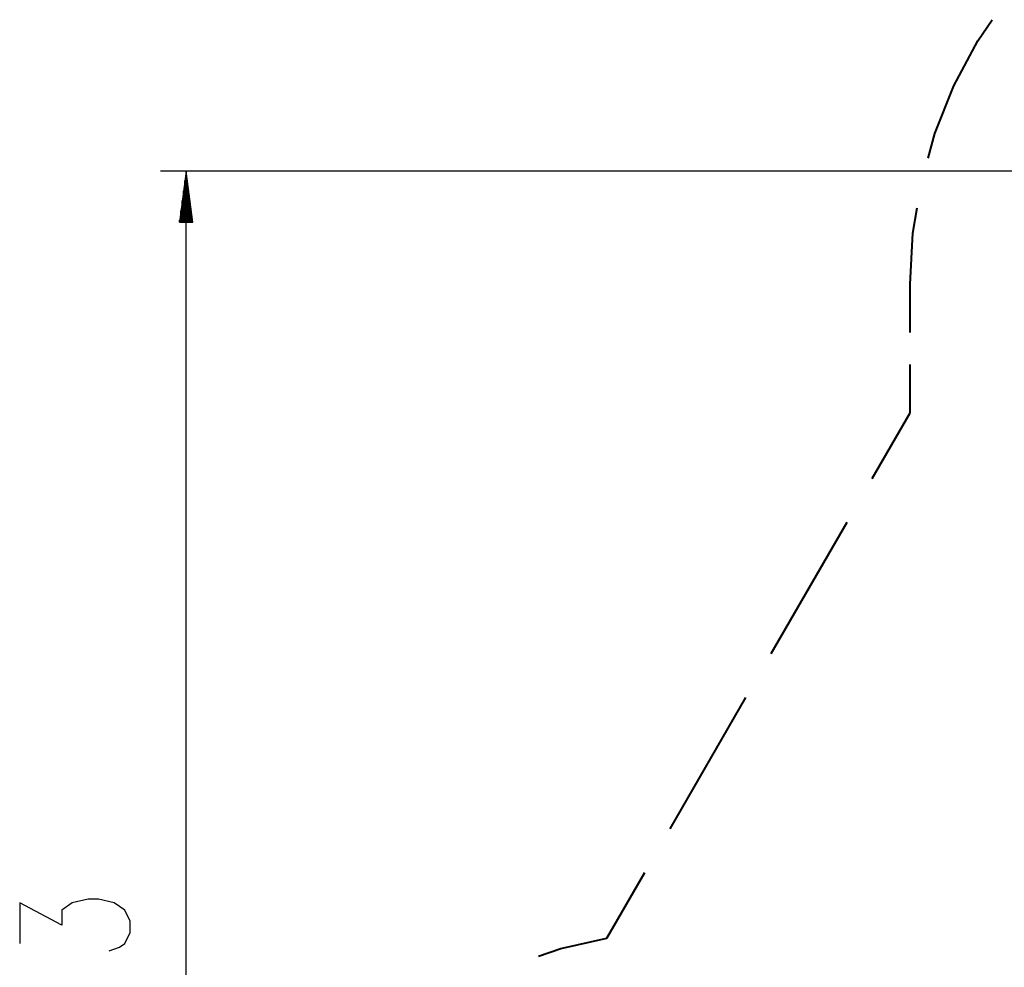
# Model space of a CAD drawing. Units: inches. Extents: x 74 to 226, y -4 to 213.
# Drawn here: x 74 to 113, y 67 to 104 of the extents above; entities that cross this region are included whole.
import ezdxf

# ---------------------------------------------------------------- set-up
doc = ezdxf.new("R2010")
doc.units = ezdxf.units.IN
doc.header["$MEASUREMENT"] = 0
doc.layers.add('Ebene 1', color=7, linetype='Continuous')

# ---------------------------------------------------------------- blocks, each defined once
blk = doc.blocks.new('block 2')
at = {"layer": 'Ebene 1', "color": 179, "lineweight": 40, "true_color": 0x1a171b}
for points in [[(109.517, 99.009), (109.786, 99.975), (110.529, 101.838), (111.47, 103.61), (112.033, 104.439)], [(108.815, 94.06), (108.923, 96.063), (109.086, 97.053)], [(108.815, 92.169), (108.815, 94.06)], [(108.815, 89.017), (108.815, 90.908)], [(107.326, 86.439), (108.815, 89.017)], [(103.356, 79.563), (106.334, 84.72)], [(99.387, 72.688), (102.364, 77.845)], [(96.906, 68.391), (98.395, 70.97)], [(94.219, 67.689), (95.094, 67.994), (96.906, 68.391)]]:
    blk.add_lwpolyline(points, dxfattribs=at)
at = {"layer": 'Ebene 1', "color": 179, "lineweight": 25, "true_color": 0x1a171b}
for points in [[(126.543, 98.497), (79.389, 98.497)], [(80.389, 98.497), (80.125, 96.496)], [(80.389, 96.496), (80.389, 98.497)], [(80.389, 96.496), (80.389, 98.497)], [(80.652, 96.496), (80.389, 98.497)], [(80.389, 32.222), (80.389, 98.497)], [(80.338, 96.496), (80.338, 98.111)], [(80.44, 96.496), (80.44, 98.111)], [(80.287, 96.496), (80.287, 97.725)], [(80.491, 96.496), (80.491, 97.725)], [(80.236, 96.496), (80.236, 97.339)], [(80.541, 96.496), (80.541, 97.339)], [(80.186, 96.496), (80.186, 96.953)], [(80.592, 96.496), (80.592, 96.953)], [(80.125, 96.496), (80.652, 96.496)], [(80.135, 96.496), (80.135, 96.567)], [(80.135, 96.496), (80.135, 96.567)], [(80.643, 96.496), (80.643, 96.567)], [(80.643, 96.496), (80.643, 96.567)], [(77.364, 67.9), (77.776, 68.045), (77.982, 68.189), (78.189, 68.622), (78.189, 69.055), (77.982, 69.488), (77.57, 69.777), (76.951, 69.921), (76.539, 69.921), (75.92, 69.777), (75.508, 69.488), (75.508, 68.911), (73.858, 69.777), (73.858, 68.189)]]:
    blk.add_lwpolyline(points, dxfattribs=at)

msp = doc.modelspace()

# ---------------------------------------------------------------- block references
at = {"layer": 'Ebene 1'}
msp.add_blockref('block 2', (0, 0), dxfattribs=at)

doc.saveas('drawing.dxf')
